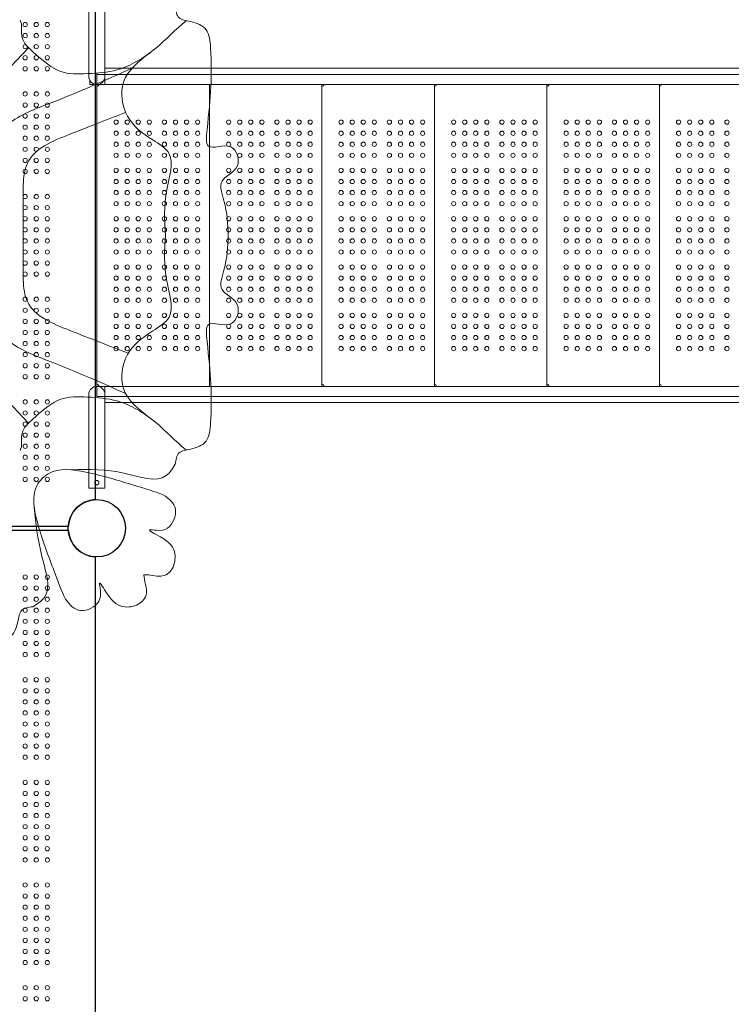
# Model space of a CAD drawing. Units: millimetres. Extents: x 86512 to 117262, y -7557 to 17778.
# Drawn here: x 98965 to 100379, y 1511 to 3468 of the extents above; entities that cross this region are included whole.
import ezdxf

# ---------------------------------------------------------------- set-up
doc = ezdxf.new("R2010")
doc.units = ezdxf.units.MM
doc.header["$LTSCALE"] = 30
doc.layers.add('InterSystem-dimension', color=7, linetype='Continuous', lineweight=5)
doc.layers.add('InterSystem-drawing', color=7, linetype='Continuous', lineweight=9)
doc.styles.add('arial', font='arial.ttf')
doc.dimstyles.new('IS_1-50(mm)', dxfattribs={"dimtxt": 100, "dimasz": 100, "dimexe": 10, "dimexo": 50, "dimgap": 10, "dimtad": 1, "dimdec": 0, "dimrnd": 10, "dimzin": 0, "dimtxsty": 'arial', "dimcen": 100, "dimclrd": 256, "dimclre": 256, "dimclrt": 256, "dimadec": 1, "dimazin": 0, "dimtfac": 1, "dimtdec": 0, "dimtmove": 0, "dimatfit": 3, "dimfxl": 1, "dimtolj": 1, "dimtzin": 0, "dimlwd": -1, "dimlwe": -1, "dimarcsym": 0})

# ---------------------------------------------------------------- blocks, each defined once
blk = doc.blocks.new('*D1')
at = {"layer": 'Defpoints', "color": 0, "transparency": 16777216}
for p in [(95392.1, 12800.1), (95392.1, 2767.6), (108206.2, 2527.8)]:
    blk.add_point(p, dxfattribs=at)
at = {"layer": 'InterSystem-dimension', "transparency": 16777216}
for p, q in [((95392.1, 2817.6), (95392.1, 12810.1)), ((108106.2, 12800.1), (95492.1, 12800.1)), ((108206.2, 2577.8), (108206.2, 12810.1))]:
    blk.add_line(p, q, dxfattribs=at)
for points in [[(95492.1, 12816.8), (95492.1, 12783.5), (95392.1, 12800.1)], [(108106.2, 12816.8), (108106.2, 12783.5), (108206.2, 12800.1)]]:
    blk.add_solid(points, dxfattribs=at)
at = {"layer": 'InterSystem-dimension', "transparency": 16777216, "insert": (101799.1, 12861.2), "char_height": 100, "attachment_point": 5, "style": 'arial'}
blk.add_mtext('\\A1;12810', dxfattribs=at)
blk = doc.blocks.new('*D2')
at = {"layer": 'Defpoints', "color": 0, "transparency": 16777216}
for p in [(105854.7, 12055.2), (94460.4, -4722), (104394.5, -4722)]:
    blk.add_point(p, dxfattribs=at)
at = {"layer": 'InterSystem-dimension', "transparency": 16777216}
for p, q in [((105804.7, 12055.2), (94450.4, 12055.2)), ((94460.4, 11955.2), (94460.4, -4622)), ((104344.5, -4722), (94450.4, -4722))]:
    blk.add_line(p, q, dxfattribs=at)
for points in [[(94443.8, 11955.2), (94477.1, 11955.2), (94460.4, 12055.2)], [(94443.8, -4622), (94477.1, -4622), (94460.4, -4722)]]:
    blk.add_solid(points, dxfattribs=at)
at = {"layer": 'InterSystem-dimension', "transparency": 16777216, "insert": (94399.4, 3666.6), "char_height": 100, "attachment_point": 5, "rotation": 90, "style": 'arial'}
blk.add_mtext('\\A1;16780', dxfattribs=at)
blk = doc.blocks.new('*D3')
at = {"layer": 'Defpoints', "color": 0, "transparency": 16777216}
for p in [(96992.1, 2767.6), (106199.4, 2629.4), (106199.4, -5739.8)]:
    blk.add_point(p, dxfattribs=at)
at = {"layer": 'InterSystem-dimension', "transparency": 16777216}
for p, q in [((96992.1, 2717.6), (96992.1, -5749.8)), ((106199.4, 2579.4), (106199.4, -5749.8)), ((97092.1, -5739.8), (106099.4, -5739.8))]:
    blk.add_line(p, q, dxfattribs=at)
for points in [[(97092.1, -5723.1), (97092.1, -5756.4), (96992.1, -5739.8)], [(106099.4, -5723.1), (106099.4, -5756.4), (106199.4, -5739.8)]]:
    blk.add_solid(points, dxfattribs=at)
at = {"layer": 'InterSystem-dimension', "transparency": 16777216, "insert": (101595.8, -5678.7), "char_height": 100, "attachment_point": 5, "style": 'arial'}
blk.add_mtext('\\A1;9210', dxfattribs=at)

msp = doc.modelspace()

# ---------------------------------------------------------------- linework, layer by layer
at = {"layer": 'InterSystem-drawing', "linetype": 'ByBlock', "lineweight": 25}
for p, q in [((99114.8, 3564.2), (99114.8, 2514)), ((99061.4, 2460.6), (98011.2, 2460.6)), ((98011.2, 2453.6), (99061.4, 2453.6)), ((99114.8, 2400.2), (99114.8, 1350))]:
    msp.add_line(p, q, dxfattribs=at)
at = {"layer": 'InterSystem-drawing'}
for p, q in [((99102.3, 3541.6), (99102.3, 3421.1)), ((99134.3, 3541.6), (99134.3, 3421.1)), ((98982.6, 3411.9), (98793.1, 3212.5)), ((99102.3, 3355.1), (99102.3, 3421.1)), ((99134.3, 3421.1), (99134.3, 3355.1)), ((99134.3, 3371.1), (99160.2, 3371.1)), ((99188.2, 3371.1), (99160.2, 3371.1)), ((99188.2, 3371.1), (100728.4, 3371.1)), ((99104.3, 3339.1), (99104.3, 3347.3)), ((99118.3, 3362.1), (99118.3, 2739.1)), ((100798.3, 3359.1), (99118.3, 3359.1)), ((99134.3, 3339.1), (99134.3, 3355.1)), ((99104.3, 3339.1), (99130.2, 3339.1)), ((100798.3, 3339.1), (99118.3, 3339.1)), ((99118.3, 3339.1), (99118.3, 2739.1)), ((99118.3, 3335.1), (99118.3, 3335.1)), ((99130.2, 3339.1), (99134.3, 3339.1)), ((99134.3, 3339.1), (99160.2, 3339.1)), ((99160.2, 3339.1), (99188.2, 3339.1)), ((99188.2, 3339.1), (100728.4, 3339.1)), ((99341.9, 3339.1), (99341.9, 2739.1)), ((99565.4, 2739.1), (99565.4, 3339.1)), ((99565.4, 3335.1), (99565.4, 3335.1)), ((99789, 2739.1), (99789, 3339.1)), ((99789, 3335.1), (99789, 3335.1)), ((100012.6, 2739.1), (100012.6, 3339.1)), ((100012.6, 3335.1), (100012.6, 3335.1)), ((100236.2, 2739.1), (100236.2, 3339.1)), ((100236.2, 3335.1), (100236.2, 3335.1)), ((98982.6, 2666.2), (98793.1, 2865.6)), ((99118.3, 2743.1), (99118.3, 2743.1)), ((99118.3, 2743.1), (99118.3, 2743.1)), ((99565.4, 2743.1), (99565.4, 2743.1)), ((99789, 2743.1), (99789, 2743.1)), ((100012.6, 2743.1), (100012.6, 2743.1)), ((100236.2, 2743.1), (100236.2, 2743.1)), ((99102.3, 2657.1), (99102.3, 2723.1)), ((99118.3, 2739.1), (100798.3, 2739.1)), ((99118.3, 2739.1), (99118.3, 2719.1)), ((99134.3, 2739.1), (99134.3, 2723.1)), ((99160.2, 2739.1), (99134.3, 2739.1)), ((99134.3, 2723.1), (99134.3, 2657.1)), ((99188.2, 2739.1), (99160.2, 2739.1)), ((100728.4, 2739.1), (99188.2, 2739.1)), ((99118.3, 2719.1), (100798.3, 2719.1)), ((99160.2, 2707.1), (99134.3, 2707.1)), ((99160.2, 2707.1), (99188.2, 2707.1)), ((100728.4, 2707.1), (99188.2, 2707.1)), ((99102.3, 2657.1), (99102.3, 2536.6)), ((99134.3, 2657.1), (99134.3, 2536.6)), ((99102.3, 2536.6), (99134.3, 2536.6))]:
    msp.add_line(p, q, dxfattribs=at)
at = {"layer": 'InterSystem-drawing', "lineweight": 0}
for centre in [(98975.8, 3458.1), (98997.8, 3458.1), (99019.8, 3458.1), (98975.8, 3436.1), (98997.8, 3436.1), (99019.8, 3436.1), (98975.8, 3414.1), (98997.8, 3414.1), (99019.8, 3414.1), (98975.8, 3392.1), (98997.8, 3392.1), (99019.8, 3392.1), (98975.8, 3370.1), (98997.8, 3370.1), (99019.8, 3370.1), (98975.8, 3320.1), (98997.8, 3320.1), (99019.8, 3320.1), (98975.8, 3298.1), (98997.8, 3298.1), (99019.8, 3298.1), (98975.8, 3276.1), (98997.8, 3276.1), (99019.8, 3276.1), (98975.8, 3254.1), (98997.8, 3254.1), (99019.8, 3254.1), (98975.8, 3232.1), (98997.8, 3232.1), (99019.8, 3232.1), (98975.8, 3210.1), (98997.8, 3210.1), (99019.8, 3210.1), (98975.8, 3188.1), (98997.8, 3188.1), (99019.8, 3188.1), (98975.8, 3166.1), (98997.8, 3166.1), (99019.8, 3166.1), (98975.8, 3116.1), (98997.8, 3116.1), (99019.8, 3116.1), (98975.8, 3094.1), (98997.8, 3094.1), (99019.8, 3094.1), (98975.8, 3072.1), (98997.8, 3072.1), (99019.8, 3072.1), (98975.8, 3050.1), (98997.8, 3050.1), (99019.8, 3050.1), (98975.8, 3028.1), (98997.8, 3028.1), (99019.8, 3028.1), (98975.8, 3006.1), (98997.8, 3006.1), (99019.8, 3006.1), (98975.8, 2984.1), (98997.8, 2984.1), (99019.8, 2984.1), (98975.8, 2962.1), (98997.8, 2962.1), (99019.8, 2962.1), (98975.8, 2912.1), (98997.8, 2912.1), (99019.8, 2912.1), (98975.8, 2890.1), (98997.8, 2890.1), (99019.8, 2890.1), (98975.8, 2868.1), (98997.8, 2868.1), (99019.8, 2868.1), (98975.8, 2846.1), (98997.8, 2846.1), (99019.8, 2846.1), (98975.8, 2824.1), (98997.8, 2824.1), (99019.8, 2824.1), (98975.8, 2802.1), (98997.8, 2802.1), (99019.8, 2802.1), (98975.8, 2780.1), (98997.8, 2780.1), (99019.8, 2780.1), (98975.8, 2758.1), (98997.8, 2758.1), (99019.8, 2758.1), (98975.8, 2708.1), (98997.8, 2708.1), (99019.8, 2708.1), (98975.8, 2686.1), (98997.8, 2686.1), (99019.8, 2686.1), (98975.8, 2664.1), (98997.8, 2664.1), (99019.8, 2664.1), (98975.8, 2642.1), (98997.8, 2642.1), (99019.8, 2642.1), (98975.8, 2620.1), (98997.8, 2620.1), (99019.8, 2620.1), (98975.8, 2598.1), (98997.8, 2598.1), (99019.8, 2598.1), (98975.8, 2576.1), (98997.8, 2576.1), (99019.8, 2576.1), (98975.8, 2554.1), (98997.8, 2554.1), (99019.8, 2554.1), (98975.8, 2360.1), (98997.8, 2360.1), (99019.8, 2360.1), (98975.8, 2338.1), (98997.8, 2338.1), (99019.8, 2338.1), (98975.8, 2316.1), (98997.8, 2316.1), (99019.8, 2316.1), (98975.8, 2294.1), (98997.8, 2294.1), (99019.8, 2294.1), (98975.8, 2272.1), (98997.8, 2272.1), (99019.8, 2272.1), (98975.8, 2250.1), (98997.8, 2250.1), (99019.8, 2250.1), (98975.8, 2228.1), (98997.8, 2228.1), (99019.8, 2228.1), (98975.8, 2206.1), (98997.8, 2206.1), (99019.8, 2206.1), (98975.8, 2156.1), (98997.8, 2156.1), (99019.8, 2156.1), (98975.8, 2134.1), (98997.8, 2134.1), (99019.8, 2134.1), (98975.8, 2112.1), (98997.8, 2112.1), (99019.8, 2112.1), (98975.8, 2090.1), (98997.8, 2090.1), (99019.8, 2090.1), (98975.8, 2068.1), (98997.8, 2068.1), (99019.8, 2068.1), (98975.8, 2046.1), (98997.8, 2046.1), (99019.8, 2046.1), (98975.8, 2024.1), (98997.8, 2024.1), (99019.8, 2024.1), (98975.8, 2002.1), (98997.8, 2002.1), (99019.8, 2002.1), (98975.8, 1952.1), (98997.8, 1952.1), (99019.8, 1952.1), (98975.8, 1930.1), (98997.8, 1930.1), (99019.8, 1930.1), (98975.8, 1908.1), (98997.8, 1908.1), (99019.8, 1908.1), (98975.8, 1886.1), (98997.8, 1886.1), (99019.8, 1886.1), (98975.8, 1864.1), (98997.8, 1864.1), (99019.8, 1864.1), (98975.8, 1842.1), (98997.8, 1842.1), (99019.8, 1842.1), (98975.8, 1820.1), (98997.8, 1820.1), (99019.8, 1820.1), (98975.8, 1798.1), (98997.8, 1798.1), (99019.8, 1798.1), (98975.8, 1748.1), (98997.8, 1748.1), (99019.8, 1748.1), (98975.8, 1726.1), (98997.8, 1726.1), (99019.8, 1726.1), (98975.8, 1704.1), (98997.8, 1704.1), (99019.8, 1704.1), (98975.8, 1682.1), (98997.8, 1682.1), (99019.8, 1682.1), (98975.8, 1660.1), (98997.8, 1660.1), (99019.8, 1660.1), (98975.8, 1638.1), (98997.8, 1638.1), (99019.8, 1638.1), (98975.8, 1616.1), (98997.8, 1616.1), (99019.8, 1616.1), (98975.8, 1594.1), (98997.8, 1594.1), (99019.8, 1594.1), (98975.8, 1544.1), (98997.8, 1544.1), (99019.8, 1544.1), (98975.8, 1522.1), (98997.8, 1522.1), (99019.8, 1522.1)]:
    msp.add_circle(centre, 4.25, dxfattribs=at)
at = {"layer": 'InterSystem-drawing'}
for centre, radius in [((99156.6, 3264.1), 4.25), ((99178.6, 3264.1), 4.25), ((99200.6, 3264.1), 4.25), ((99222.6, 3264.1), 4.25), ((99252.6, 3264.1), 4.25), ((99274.6, 3264.1), 4.25), ((99296.6, 3264.1), 4.25), ((99318.6, 3264.1), 4.25), ((99380.2, 3264.1), 4.25), ((99402.2, 3264.1), 4.25), ((99424.2, 3264.1), 4.25), ((99446.2, 3264.1), 4.25), ((99476.2, 3264.1), 4.25), ((99498.2, 3264.1), 4.25), ((99520.2, 3264.1), 4.25), ((99542.2, 3264.1), 4.25), ((99603.7, 3264.1), 4.25), ((99625.7, 3264.1), 4.25), ((99647.7, 3264.1), 4.25), ((99669.7, 3264.1), 4.25), ((99699.7, 3264.1), 4.25), ((99721.7, 3264.1), 4.25), ((99743.7, 3264.1), 4.25), ((99765.7, 3264.1), 4.25), ((99827.3, 3264.1), 4.25), ((99849.3, 3264.1), 4.25), ((99871.3, 3264.1), 4.25), ((99893.3, 3264.1), 4.25), ((99923.3, 3264.1), 4.25), ((99945.3, 3264.1), 4.25), ((99967.3, 3264.1), 4.25), ((99989.3, 3264.1), 4.25), ((100050.9, 3264.1), 4.25), ((100072.9, 3264.1), 4.25), ((100094.9, 3264.1), 4.25), ((100116.9, 3264.1), 4.25), ((100146.9, 3264.1), 4.25), ((100168.9, 3264.1), 4.25), ((100190.9, 3264.1), 4.25), ((100212.9, 3264.1), 4.25), ((100274.4, 3264.1), 4.25), ((100296.4, 3264.1), 4.25), ((100318.4, 3264.1), 4.25), ((100340.4, 3264.1), 4.25), ((100370.4, 3264.1), 4.25), ((99156.6, 3242.1), 4.25), ((99178.6, 3242.1), 4.25), ((99200.6, 3242.1), 4.25), ((99222.6, 3242.1), 4.25), ((99252.6, 3242.1), 4.25), ((99274.6, 3242.1), 4.25), ((99296.6, 3242.1), 4.25), ((99318.6, 3242.1), 4.25), ((99380.2, 3242.1), 4.25), ((99402.2, 3242.1), 4.25), ((99424.2, 3242.1), 4.25), ((99446.2, 3242.1), 4.25), ((99476.2, 3242.1), 4.25), ((99498.2, 3242.1), 4.25), ((99520.2, 3242.1), 4.25), ((99542.2, 3242.1), 4.25), ((99603.7, 3242.1), 4.25), ((99625.7, 3242.1), 4.25), ((99647.7, 3242.1), 4.25), ((99669.7, 3242.1), 4.25), ((99699.7, 3242.1), 4.25), ((99721.7, 3242.1), 4.25), ((99743.7, 3242.1), 4.25), ((99765.7, 3242.1), 4.25), ((99827.3, 3242.1), 4.25), ((99849.3, 3242.1), 4.25), ((99871.3, 3242.1), 4.25), ((99893.3, 3242.1), 4.25), ((99923.3, 3242.1), 4.25), ((99945.3, 3242.1), 4.25), ((99967.3, 3242.1), 4.25), ((99989.3, 3242.1), 4.25), ((100050.9, 3242.1), 4.25), ((100072.9, 3242.1), 4.25), ((100094.9, 3242.1), 4.25), ((100116.9, 3242.1), 4.25), ((100146.9, 3242.1), 4.25), ((100168.9, 3242.1), 4.25), ((100190.9, 3242.1), 4.25), ((100212.9, 3242.1), 4.25), ((100274.4, 3242.1), 4.25), ((100296.4, 3242.1), 4.25), ((100318.4, 3242.1), 4.25), ((100340.4, 3242.1), 4.25), ((100370.4, 3242.1), 4.25), ((99156.6, 3220.1), 4.25), ((99178.6, 3220.1), 4.25), ((99200.6, 3220.1), 4.25), ((99222.6, 3220.1), 4.25), ((99252.6, 3220.1), 4.25), ((99274.6, 3220.1), 4.25), ((99296.6, 3220.1), 4.25), ((99318.6, 3220.1), 4.25), ((99380.2, 3220.1), 4.25), ((99402.2, 3220.1), 4.25), ((99424.2, 3220.1), 4.25), ((99446.2, 3220.1), 4.25), ((99476.2, 3220.1), 4.25), ((99498.2, 3220.1), 4.25), ((99520.2, 3220.1), 4.25), ((99542.2, 3220.1), 4.25), ((99603.7, 3220.1), 4.25), ((99625.7, 3220.1), 4.25), ((99647.7, 3220.1), 4.25), ((99669.7, 3220.1), 4.25), ((99699.7, 3220.1), 4.25), ((99721.7, 3220.1), 4.25), ((99743.7, 3220.1), 4.25), ((99765.7, 3220.1), 4.25), ((99827.3, 3220.1), 4.25), ((99849.3, 3220.1), 4.25), ((99871.3, 3220.1), 4.25), ((99893.3, 3220.1), 4.25), ((99923.3, 3220.1), 4.25), ((99945.3, 3220.1), 4.25), ((99967.3, 3220.1), 4.25), ((99989.3, 3220.1), 4.25), ((100050.9, 3220.1), 4.25), ((100072.9, 3220.1), 4.25), ((100094.9, 3220.1), 4.25), ((100116.9, 3220.1), 4.25), ((100146.9, 3220.1), 4.25), ((100168.9, 3220.1), 4.25), ((100190.9, 3220.1), 4.25), ((100212.9, 3220.1), 4.25), ((100274.4, 3220.1), 4.25), ((100296.4, 3220.1), 4.25), ((100318.4, 3220.1), 4.25), ((100340.4, 3220.1), 4.25), ((100370.4, 3220.1), 4.25), ((99156.6, 3198.1), 4.25), ((99178.6, 3198.1), 4.25), ((99200.6, 3198.1), 4.25), ((99222.6, 3198.1), 4.25), ((99252.6, 3198.1), 4.25), ((99274.6, 3198.1), 4.25), ((99296.6, 3198.1), 4.25), ((99318.6, 3198.1), 4.25), ((99380.2, 3198.1), 4.25), ((99402.2, 3198.1), 4.25), ((99424.2, 3198.1), 4.25), ((99446.2, 3198.1), 4.25), ((99476.2, 3198.1), 4.25), ((99498.2, 3198.1), 4.25), ((99520.2, 3198.1), 4.25), ((99542.2, 3198.1), 4.25), ((99603.7, 3198.1), 4.25), ((99625.7, 3198.1), 4.25), ((99647.7, 3198.1), 4.25), ((99669.7, 3198.1), 4.25), ((99699.7, 3198.1), 4.25), ((99721.7, 3198.1), 4.25), ((99743.7, 3198.1), 4.25), ((99765.7, 3198.1), 4.25), ((99827.3, 3198.1), 4.25), ((99849.3, 3198.1), 4.25), ((99871.3, 3198.1), 4.25), ((99893.3, 3198.1), 4.25), ((99923.3, 3198.1), 4.25), ((99945.3, 3198.1), 4.25), ((99967.3, 3198.1), 4.25), ((99989.3, 3198.1), 4.25), ((100050.9, 3198.1), 4.25), ((100072.9, 3198.1), 4.25), ((100094.9, 3198.1), 4.25), ((100116.9, 3198.1), 4.25), ((100146.9, 3198.1), 4.25), ((100168.9, 3198.1), 4.25), ((100190.9, 3198.1), 4.25), ((100212.9, 3198.1), 4.25), ((100274.4, 3198.1), 4.25), ((100296.4, 3198.1), 4.25), ((100318.4, 3198.1), 4.25), ((100340.4, 3198.1), 4.25), ((100370.4, 3198.1), 4.25), ((99156.6, 3168.1), 4.25), ((99178.6, 3168.1), 4.25), ((99200.6, 3168.1), 4.25), ((99222.6, 3168.1), 4.25), ((99252.6, 3168.1), 4.25), ((99274.6, 3168.1), 4.25), ((99296.6, 3168.1), 4.25), ((99318.6, 3168.1), 4.25), ((99380.2, 3168.1), 4.25), ((99402.2, 3168.1), 4.25), ((99424.2, 3168.1), 4.25), ((99446.2, 3168.1), 4.25), ((99476.2, 3168.1), 4.25), ((99498.2, 3168.1), 4.25), ((99520.2, 3168.1), 4.25), ((99542.2, 3168.1), 4.25), ((99603.7, 3168.1), 4.25), ((99625.7, 3168.1), 4.25), ((99647.7, 3168.1), 4.25), ((99669.7, 3168.1), 4.25), ((99699.7, 3168.1), 4.25), ((99721.7, 3168.1), 4.25), ((99743.7, 3168.1), 4.25), ((99765.7, 3168.1), 4.25), ((99827.3, 3168.1), 4.25), ((99849.3, 3168.1), 4.25), ((99871.3, 3168.1), 4.25), ((99893.3, 3168.1), 4.25), ((99923.3, 3168.1), 4.25), ((99945.3, 3168.1), 4.25), ((99967.3, 3168.1), 4.25), ((99989.3, 3168.1), 4.25), ((100050.9, 3168.1), 4.25), ((100072.9, 3168.1), 4.25), ((100094.9, 3168.1), 4.25), ((100116.9, 3168.1), 4.25), ((100146.9, 3168.1), 4.25), ((100168.9, 3168.1), 4.25), ((100190.9, 3168.1), 4.25), ((100212.9, 3168.1), 4.25), ((100274.4, 3168.1), 4.25), ((100296.4, 3168.1), 4.25), ((100318.4, 3168.1), 4.25), ((100340.4, 3168.1), 4.25), ((100370.4, 3168.1), 4.25), ((99156.6, 3146.1), 4.25), ((99178.6, 3146.1), 4.25), ((99200.6, 3146.1), 4.25), ((99222.6, 3146.1), 4.25), ((99252.6, 3146.1), 4.25), ((99274.6, 3146.1), 4.25), ((99296.6, 3146.1), 4.25), ((99318.6, 3146.1), 4.25), ((99380.2, 3146.1), 4.25), ((99402.2, 3146.1), 4.25), ((99424.2, 3146.1), 4.25), ((99446.2, 3146.1), 4.25), ((99476.2, 3146.1), 4.25), ((99498.2, 3146.1), 4.25), ((99520.2, 3146.1), 4.25), ((99542.2, 3146.1), 4.25), ((99603.7, 3146.1), 4.25), ((99625.7, 3146.1), 4.25), ((99647.7, 3146.1), 4.25), ((99669.7, 3146.1), 4.25), ((99699.7, 3146.1), 4.25), ((99721.7, 3146.1), 4.25), ((99743.7, 3146.1), 4.25), ((99765.7, 3146.1), 4.25), ((99827.3, 3146.1), 4.25), ((99849.3, 3146.1), 4.25), ((99871.3, 3146.1), 4.25), ((99893.3, 3146.1), 4.25), ((99923.3, 3146.1), 4.25), ((99945.3, 3146.1), 4.25), ((99967.3, 3146.1), 4.25), ((99989.3, 3146.1), 4.25), ((100050.9, 3146.1), 4.25), ((100072.9, 3146.1), 4.25), ((100094.9, 3146.1), 4.25), ((100116.9, 3146.1), 4.25), ((100146.9, 3146.1), 4.25), ((100168.9, 3146.1), 4.25), ((100190.9, 3146.1), 4.25), ((100212.9, 3146.1), 4.25), ((100274.4, 3146.1), 4.25), ((100296.4, 3146.1), 4.25), ((100318.4, 3146.1), 4.25), ((100340.4, 3146.1), 4.25), ((100370.4, 3146.1), 4.25), ((99156.6, 3124.1), 4.25), ((99178.6, 3124.1), 4.25), ((99200.6, 3124.1), 4.25), ((99222.6, 3124.1), 4.25), ((99252.6, 3124.1), 4.25), ((99274.6, 3124.1), 4.25), ((99296.6, 3124.1), 4.25), ((99318.6, 3124.1), 4.25), ((99380.2, 3124.1), 4.25), ((99402.2, 3124.1), 4.25), ((99424.2, 3124.1), 4.25), ((99446.2, 3124.1), 4.25), ((99476.2, 3124.1), 4.25), ((99498.2, 3124.1), 4.25), ((99520.2, 3124.1), 4.25), ((99542.2, 3124.1), 4.25), ((99603.7, 3124.1), 4.25), ((99625.7, 3124.1), 4.25), ((99647.7, 3124.1), 4.25), ((99669.7, 3124.1), 4.25), ((99699.7, 3124.1), 4.25), ((99721.7, 3124.1), 4.25), ((99743.7, 3124.1), 4.25), ((99765.7, 3124.1), 4.25), ((99827.3, 3124.1), 4.25), ((99849.3, 3124.1), 4.25), ((99871.3, 3124.1), 4.25), ((99893.3, 3124.1), 4.25), ((99923.3, 3124.1), 4.25), ((99945.3, 3124.1), 4.25), ((99967.3, 3124.1), 4.25), ((99989.3, 3124.1), 4.25), ((100050.9, 3124.1), 4.25), ((100072.9, 3124.1), 4.25), ((100094.9, 3124.1), 4.25), ((100116.9, 3124.1), 4.25), ((100146.9, 3124.1), 4.25), ((100168.9, 3124.1), 4.25), ((100190.9, 3124.1), 4.25), ((100212.9, 3124.1), 4.25), ((100274.4, 3124.1), 4.25), ((100296.4, 3124.1), 4.25), ((100318.4, 3124.1), 4.25), ((100340.4, 3124.1), 4.25), ((100370.4, 3124.1), 4.25), ((99156.6, 3102.1), 4.25), ((99178.6, 3102.1), 4.25), ((99200.6, 3102.1), 4.25), ((99222.6, 3102.1), 4.25), ((99252.6, 3102.1), 4.25), ((99274.6, 3102.1), 4.25), ((99296.6, 3102.1), 4.25), ((99318.6, 3102.1), 4.25), ((99380.2, 3102.1), 4.25), ((99402.2, 3102.1), 4.25), ((99424.2, 3102.1), 4.25), ((99446.2, 3102.1), 4.25), ((99476.2, 3102.1), 4.25), ((99498.2, 3102.1), 4.25), ((99520.2, 3102.1), 4.25), ((99542.2, 3102.1), 4.25), ((99603.7, 3102.1), 4.25), ((99625.7, 3102.1), 4.25), ((99647.7, 3102.1), 4.25), ((99669.7, 3102.1), 4.25), ((99699.7, 3102.1), 4.25), ((99721.7, 3102.1), 4.25), ((99743.7, 3102.1), 4.25), ((99765.7, 3102.1), 4.25), ((99827.3, 3102.1), 4.25), ((99849.3, 3102.1), 4.25), ((99871.3, 3102.1), 4.25), ((99893.3, 3102.1), 4.25), ((99923.3, 3102.1), 4.25), ((99945.3, 3102.1), 4.25), ((99967.3, 3102.1), 4.25), ((99989.3, 3102.1), 4.25), ((100050.9, 3102.1), 4.25), ((100072.9, 3102.1), 4.25), ((100094.9, 3102.1), 4.25), ((100116.9, 3102.1), 4.25), ((100146.9, 3102.1), 4.25), ((100168.9, 3102.1), 4.25), ((100190.9, 3102.1), 4.25), ((100212.9, 3102.1), 4.25), ((100274.4, 3102.1), 4.25), ((100296.4, 3102.1), 4.25), ((100318.4, 3102.1), 4.25), ((100340.4, 3102.1), 4.25), ((100370.4, 3102.1), 4.25), ((99156.6, 3072.1), 4.25), ((99178.6, 3072.1), 4.25), ((99200.6, 3072.1), 4.25), ((99222.6, 3072.1), 4.25), ((99252.6, 3072.1), 4.25), ((99274.6, 3072.1), 4.25), ((99296.6, 3072.1), 4.25), ((99318.6, 3072.1), 4.25), ((99380.2, 3072.1), 4.25), ((99402.2, 3072.1), 4.25), ((99424.2, 3072.1), 4.25), ((99446.2, 3072.1), 4.25), ((99476.2, 3072.1), 4.25), ((99498.2, 3072.1), 4.25), ((99520.2, 3072.1), 4.25), ((99542.2, 3072.1), 4.25), ((99603.7, 3072.1), 4.25), ((99625.7, 3072.1), 4.25), ((99647.7, 3072.1), 4.25), ((99669.7, 3072.1), 4.25), ((99699.7, 3072.1), 4.25), ((99721.7, 3072.1), 4.25), ((99743.7, 3072.1), 4.25), ((99765.7, 3072.1), 4.25), ((99827.3, 3072.1), 4.25), ((99849.3, 3072.1), 4.25), ((99871.3, 3072.1), 4.25), ((99893.3, 3072.1), 4.25), ((99923.3, 3072.1), 4.25), ((99945.3, 3072.1), 4.25), ((99967.3, 3072.1), 4.25), ((99989.3, 3072.1), 4.25), ((100050.9, 3072.1), 4.25), ((100072.9, 3072.1), 4.25), ((100094.9, 3072.1), 4.25), ((100116.9, 3072.1), 4.25), ((100146.9, 3072.1), 4.25), ((100168.9, 3072.1), 4.25), ((100190.9, 3072.1), 4.25), ((100212.9, 3072.1), 4.25), ((100274.4, 3072.1), 4.25), ((100296.4, 3072.1), 4.25), ((100318.4, 3072.1), 4.25), ((100340.4, 3072.1), 4.25), ((100370.4, 3072.1), 4.25), ((99156.6, 3050.1), 4.25), ((99178.6, 3050.1), 4.25), ((99200.6, 3050.1), 4.25), ((99222.6, 3050.1), 4.25), ((99252.6, 3050.1), 4.25), ((99274.6, 3050.1), 4.25), ((99296.6, 3050.1), 4.25), ((99318.6, 3050.1), 4.25), ((99380.2, 3050.1), 4.25), ((99402.2, 3050.1), 4.25), ((99424.2, 3050.1), 4.25), ((99446.2, 3050.1), 4.25), ((99476.2, 3050.1), 4.25), ((99498.2, 3050.1), 4.25), ((99520.2, 3050.1), 4.25), ((99542.2, 3050.1), 4.25), ((99603.7, 3050.1), 4.25), ((99625.7, 3050.1), 4.25), ((99647.7, 3050.1), 4.25), ((99669.7, 3050.1), 4.25), ((99699.7, 3050.1), 4.25), ((99721.7, 3050.1), 4.25), ((99743.7, 3050.1), 4.25), ((99765.7, 3050.1), 4.25), ((99827.3, 3050.1), 4.25), ((99849.3, 3050.1), 4.25), ((99871.3, 3050.1), 4.25), ((99893.3, 3050.1), 4.25), ((99923.3, 3050.1), 4.25), ((99945.3, 3050.1), 4.25), ((99967.3, 3050.1), 4.25), ((99989.3, 3050.1), 4.25), ((100050.9, 3050.1), 4.25), ((100072.9, 3050.1), 4.25), ((100094.9, 3050.1), 4.25), ((100116.9, 3050.1), 4.25), ((100146.9, 3050.1), 4.25), ((100168.9, 3050.1), 4.25), ((100190.9, 3050.1), 4.25), ((100212.9, 3050.1), 4.25), ((100274.4, 3050.1), 4.25), ((100296.4, 3050.1), 4.25), ((100318.4, 3050.1), 4.25), ((100340.4, 3050.1), 4.25), ((100370.4, 3050.1), 4.25), ((99156.6, 3028.1), 4.25), ((99178.6, 3028.1), 4.25), ((99200.6, 3028.1), 4.25), ((99222.6, 3028.1), 4.25), ((99252.6, 3028.1), 4.25), ((99274.6, 3028.1), 4.25), ((99296.6, 3028.1), 4.25), ((99318.6, 3028.1), 4.25), ((99380.2, 3028.1), 4.25), ((99402.2, 3028.1), 4.25), ((99424.2, 3028.1), 4.25), ((99446.2, 3028.1), 4.25), ((99476.2, 3028.1), 4.25), ((99498.2, 3028.1), 4.25), ((99520.2, 3028.1), 4.25), ((99542.2, 3028.1), 4.25), ((99603.7, 3028.1), 4.25), ((99625.7, 3028.1), 4.25), ((99647.7, 3028.1), 4.25), ((99669.7, 3028.1), 4.25), ((99699.7, 3028.1), 4.25), ((99721.7, 3028.1), 4.25), ((99743.7, 3028.1), 4.25), ((99765.7, 3028.1), 4.25), ((99827.3, 3028.1), 4.25), ((99849.3, 3028.1), 4.25), ((99871.3, 3028.1), 4.25), ((99893.3, 3028.1), 4.25), ((99923.3, 3028.1), 4.25), ((99945.3, 3028.1), 4.25), ((99967.3, 3028.1), 4.25), ((99989.3, 3028.1), 4.25), ((100050.9, 3028.1), 4.25), ((100072.9, 3028.1), 4.25), ((100094.9, 3028.1), 4.25), ((100116.9, 3028.1), 4.25), ((100146.9, 3028.1), 4.25), ((100168.9, 3028.1), 4.25), ((100190.9, 3028.1), 4.25), ((100212.9, 3028.1), 4.25), ((100274.4, 3028.1), 4.25), ((100296.4, 3028.1), 4.25), ((100318.4, 3028.1), 4.25), ((100340.4, 3028.1), 4.25), ((100370.4, 3028.1), 4.25), ((99156.6, 3006.1), 4.25), ((99178.6, 3006.1), 4.25), ((99200.6, 3006.1), 4.25), ((99222.6, 3006.1), 4.25), ((99252.6, 3006.1), 4.25), ((99274.6, 3006.1), 4.25), ((99296.6, 3006.1), 4.25), ((99318.6, 3006.1), 4.25), ((99380.2, 3006.1), 4.25), ((99402.2, 3006.1), 4.25), ((99424.2, 3006.1), 4.25), ((99446.2, 3006.1), 4.25), ((99476.2, 3006.1), 4.25), ((99498.2, 3006.1), 4.25), ((99520.2, 3006.1), 4.25), ((99542.2, 3006.1), 4.25), ((99603.7, 3006.1), 4.25), ((99625.7, 3006.1), 4.25), ((99647.7, 3006.1), 4.25), ((99669.7, 3006.1), 4.25), ((99699.7, 3006.1), 4.25), ((99721.7, 3006.1), 4.25), ((99743.7, 3006.1), 4.25), ((99765.7, 3006.1), 4.25), ((99827.3, 3006.1), 4.25), ((99849.3, 3006.1), 4.25), ((99871.3, 3006.1), 4.25), ((99893.3, 3006.1), 4.25), ((99923.3, 3006.1), 4.25), ((99945.3, 3006.1), 4.25), ((99967.3, 3006.1), 4.25), ((99989.3, 3006.1), 4.25), ((100050.9, 3006.1), 4.25), ((100072.9, 3006.1), 4.25), ((100094.9, 3006.1), 4.25), ((100116.9, 3006.1), 4.25), ((100146.9, 3006.1), 4.25), ((100168.9, 3006.1), 4.25), ((100190.9, 3006.1), 4.25), ((100212.9, 3006.1), 4.25), ((100274.4, 3006.1), 4.25), ((100296.4, 3006.1), 4.25), ((100318.4, 3006.1), 4.25), ((100340.4, 3006.1), 4.25), ((100370.4, 3006.1), 4.25), ((99156.6, 2976.1), 4.25), ((99178.6, 2976.1), 4.25), ((99200.6, 2976.1), 4.25), ((99222.6, 2976.1), 4.25), ((99252.6, 2976.1), 4.25), ((99274.6, 2976.1), 4.25), ((99296.6, 2976.1), 4.25), ((99318.6, 2976.1), 4.25), ((99380.2, 2976.1), 4.25), ((99402.2, 2976.1), 4.25), ((99424.2, 2976.1), 4.25), ((99446.2, 2976.1), 4.25), ((99476.2, 2976.1), 4.25), ((99498.2, 2976.1), 4.25), ((99520.2, 2976.1), 4.25), ((99542.2, 2976.1), 4.25), ((99603.7, 2976.1), 4.25), ((99625.7, 2976.1), 4.25), ((99647.7, 2976.1), 4.25), ((99669.7, 2976.1), 4.25), ((99699.7, 2976.1), 4.25), ((99721.7, 2976.1), 4.25), ((99743.7, 2976.1), 4.25), ((99765.7, 2976.1), 4.25), ((99827.3, 2976.1), 4.25), ((99849.3, 2976.1), 4.25), ((99871.3, 2976.1), 4.25), ((99893.3, 2976.1), 4.25), ((99923.3, 2976.1), 4.25), ((99945.3, 2976.1), 4.25), ((99967.3, 2976.1), 4.25), ((99989.3, 2976.1), 4.25), ((100050.9, 2976.1), 4.25), ((100072.9, 2976.1), 4.25), ((100094.9, 2976.1), 4.25), ((100116.9, 2976.1), 4.25), ((100146.9, 2976.1), 4.25), ((100168.9, 2976.1), 4.25), ((100190.9, 2976.1), 4.25), ((100212.9, 2976.1), 4.25), ((100274.4, 2976.1), 4.25), ((100296.4, 2976.1), 4.25), ((100318.4, 2976.1), 4.25), ((100340.4, 2976.1), 4.25), ((100370.4, 2976.1), 4.25), ((99156.6, 2954.1), 4.25), ((99178.6, 2954.1), 4.25), ((99200.6, 2954.1), 4.25), ((99222.6, 2954.1), 4.25), ((99252.6, 2954.1), 4.25), ((99274.6, 2954.1), 4.25), ((99296.6, 2954.1), 4.25), ((99318.6, 2954.1), 4.25), ((99380.2, 2954.1), 4.25), ((99402.2, 2954.1), 4.25), ((99424.2, 2954.1), 4.25), ((99446.2, 2954.1), 4.25), ((99476.2, 2954.1), 4.25), ((99498.2, 2954.1), 4.25), ((99520.2, 2954.1), 4.25), ((99542.2, 2954.1), 4.25), ((99603.7, 2954.1), 4.25), ((99625.7, 2954.1), 4.25), ((99647.7, 2954.1), 4.25), ((99669.7, 2954.1), 4.25), ((99699.7, 2954.1), 4.25), ((99721.7, 2954.1), 4.25), ((99743.7, 2954.1), 4.25), ((99765.7, 2954.1), 4.25), ((99827.3, 2954.1), 4.25), ((99849.3, 2954.1), 4.25), ((99871.3, 2954.1), 4.25), ((99893.3, 2954.1), 4.25), ((99923.3, 2954.1), 4.25), ((99945.3, 2954.1), 4.25), ((99967.3, 2954.1), 4.25), ((99989.3, 2954.1), 4.25), ((100050.9, 2954.1), 4.25), ((100072.9, 2954.1), 4.25), ((100094.9, 2954.1), 4.25), ((100116.9, 2954.1), 4.25), ((100146.9, 2954.1), 4.25), ((100168.9, 2954.1), 4.25), ((100190.9, 2954.1), 4.25), ((100212.9, 2954.1), 4.25), ((100274.4, 2954.1), 4.25), ((100296.4, 2954.1), 4.25), ((100318.4, 2954.1), 4.25), ((100340.4, 2954.1), 4.25), ((100370.4, 2954.1), 4.25), ((99156.6, 2932.1), 4.25), ((99178.6, 2932.1), 4.25), ((99200.6, 2932.1), 4.25), ((99222.6, 2932.1), 4.25), ((99252.6, 2932.1), 4.25), ((99274.6, 2932.1), 4.25), ((99296.6, 2932.1), 4.25), ((99318.6, 2932.1), 4.25), ((99380.2, 2932.1), 4.25), ((99402.2, 2932.1), 4.25), ((99424.2, 2932.1), 4.25), ((99446.2, 2932.1), 4.25), ((99476.2, 2932.1), 4.25), ((99498.2, 2932.1), 4.25), ((99520.2, 2932.1), 4.25), ((99542.2, 2932.1), 4.25), ((99603.7, 2932.1), 4.25), ((99625.7, 2932.1), 4.25), ((99647.7, 2932.1), 4.25), ((99669.7, 2932.1), 4.25), ((99699.7, 2932.1), 4.25), ((99721.7, 2932.1), 4.25), ((99743.7, 2932.1), 4.25), ((99765.7, 2932.1), 4.25), ((99827.3, 2932.1), 4.25), ((99849.3, 2932.1), 4.25), ((99871.3, 2932.1), 4.25), ((99893.3, 2932.1), 4.25), ((99923.3, 2932.1), 4.25), ((99945.3, 2932.1), 4.25), ((99967.3, 2932.1), 4.25), ((99989.3, 2932.1), 4.25), ((100050.9, 2932.1), 4.25), ((100072.9, 2932.1), 4.25), ((100094.9, 2932.1), 4.25), ((100116.9, 2932.1), 4.25), ((100146.9, 2932.1), 4.25), ((100168.9, 2932.1), 4.25), ((100190.9, 2932.1), 4.25), ((100212.9, 2932.1), 4.25), ((100274.4, 2932.1), 4.25), ((100296.4, 2932.1), 4.25), ((100318.4, 2932.1), 4.25), ((100340.4, 2932.1), 4.25), ((100370.4, 2932.1), 4.25), ((99156.6, 2910.1), 4.25), ((99178.6, 2910.1), 4.25), ((99200.6, 2910.1), 4.25), ((99222.6, 2910.1), 4.25), ((99252.6, 2910.1), 4.25), ((99274.6, 2910.1), 4.25), ((99296.6, 2910.1), 4.25), ((99318.6, 2910.1), 4.25), ((99380.2, 2910.1), 4.25), ((99402.2, 2910.1), 4.25), ((99424.2, 2910.1), 4.25), ((99446.2, 2910.1), 4.25), ((99476.2, 2910.1), 4.25), ((99498.2, 2910.1), 4.25), ((99520.2, 2910.1), 4.25), ((99542.2, 2910.1), 4.25), ((99603.7, 2910.1), 4.25), ((99625.7, 2910.1), 4.25), ((99647.7, 2910.1), 4.25), ((99669.7, 2910.1), 4.25), ((99699.7, 2910.1), 4.25), ((99721.7, 2910.1), 4.25), ((99743.7, 2910.1), 4.25), ((99765.7, 2910.1), 4.25), ((99827.3, 2910.1), 4.25), ((99849.3, 2910.1), 4.25), ((99871.3, 2910.1), 4.25), ((99893.3, 2910.1), 4.25), ((99923.3, 2910.1), 4.25), ((99945.3, 2910.1), 4.25), ((99967.3, 2910.1), 4.25), ((99989.3, 2910.1), 4.25), ((100050.9, 2910.1), 4.25), ((100072.9, 2910.1), 4.25), ((100094.9, 2910.1), 4.25), ((100116.9, 2910.1), 4.25), ((100146.9, 2910.1), 4.25), ((100168.9, 2910.1), 4.25), ((100190.9, 2910.1), 4.25), ((100212.9, 2910.1), 4.25), ((100274.4, 2910.1), 4.25), ((100296.4, 2910.1), 4.25), ((100318.4, 2910.1), 4.25), ((100340.4, 2910.1), 4.25), ((100370.4, 2910.1), 4.25), ((99156.6, 2880.1), 4.25), ((99178.6, 2880.1), 4.25), ((99200.6, 2880.1), 4.25), ((99222.6, 2880.1), 4.25), ((99252.6, 2880.1), 4.25), ((99274.6, 2880.1), 4.25), ((99296.6, 2880.1), 4.25), ((99318.6, 2880.1), 4.25), ((99380.2, 2880.1), 4.25), ((99402.2, 2880.1), 4.25), ((99424.2, 2880.1), 4.25), ((99446.2, 2880.1), 4.25), ((99476.2, 2880.1), 4.25), ((99498.2, 2880.1), 4.25), ((99520.2, 2880.1), 4.25), ((99542.2, 2880.1), 4.25), ((99603.7, 2880.1), 4.25), ((99625.7, 2880.1), 4.25), ((99647.7, 2880.1), 4.25), ((99669.7, 2880.1), 4.25), ((99699.7, 2880.1), 4.25), ((99721.7, 2880.1), 4.25), ((99743.7, 2880.1), 4.25), ((99765.7, 2880.1), 4.25), ((99827.3, 2880.1), 4.25), ((99849.3, 2880.1), 4.25), ((99871.3, 2880.1), 4.25), ((99893.3, 2880.1), 4.25), ((99923.3, 2880.1), 4.25), ((99945.3, 2880.1), 4.25), ((99967.3, 2880.1), 4.25), ((99989.3, 2880.1), 4.25), ((100050.9, 2880.1), 4.25), ((100072.9, 2880.1), 4.25), ((100094.9, 2880.1), 4.25), ((100116.9, 2880.1), 4.25), ((100146.9, 2880.1), 4.25), ((100168.9, 2880.1), 4.25), ((100190.9, 2880.1), 4.25), ((100212.9, 2880.1), 4.25), ((100274.4, 2880.1), 4.25), ((100296.4, 2880.1), 4.25), ((100318.4, 2880.1), 4.25), ((100340.4, 2880.1), 4.25), ((100370.4, 2880.1), 4.25), ((99156.6, 2858.1), 4.25), ((99178.6, 2858.1), 4.25), ((99200.6, 2858.1), 4.25), ((99222.6, 2858.1), 4.25), ((99252.6, 2858.1), 4.25), ((99274.6, 2858.1), 4.25), ((99296.6, 2858.1), 4.25), ((99318.6, 2858.1), 4.25), ((99380.2, 2858.1), 4.25), ((99402.2, 2858.1), 4.25), ((99424.2, 2858.1), 4.25), ((99446.2, 2858.1), 4.25), ((99476.2, 2858.1), 4.25), ((99498.2, 2858.1), 4.25), ((99520.2, 2858.1), 4.25), ((99542.2, 2858.1), 4.25), ((99603.7, 2858.1), 4.25), ((99625.7, 2858.1), 4.25), ((99647.7, 2858.1), 4.25), ((99669.7, 2858.1), 4.25), ((99699.7, 2858.1), 4.25), ((99721.7, 2858.1), 4.25), ((99743.7, 2858.1), 4.25), ((99765.7, 2858.1), 4.25), ((99827.3, 2858.1), 4.25), ((99849.3, 2858.1), 4.25), ((99871.3, 2858.1), 4.25), ((99893.3, 2858.1), 4.25), ((99923.3, 2858.1), 4.25), ((99945.3, 2858.1), 4.25), ((99967.3, 2858.1), 4.25), ((99989.3, 2858.1), 4.25), ((100050.9, 2858.1), 4.25), ((100072.9, 2858.1), 4.25), ((100094.9, 2858.1), 4.25), ((100116.9, 2858.1), 4.25), ((100146.9, 2858.1), 4.25), ((100168.9, 2858.1), 4.25), ((100190.9, 2858.1), 4.25), ((100212.9, 2858.1), 4.25), ((100274.4, 2858.1), 4.25), ((100296.4, 2858.1), 4.25), ((100318.4, 2858.1), 4.25), ((100340.4, 2858.1), 4.25), ((100370.4, 2858.1), 4.25), ((99156.6, 2836.1), 4.25), ((99178.6, 2836.1), 4.25), ((99200.6, 2836.1), 4.25), ((99222.6, 2836.1), 4.25), ((99252.6, 2836.1), 4.25), ((99274.6, 2836.1), 4.25), ((99296.6, 2836.1), 4.25), ((99318.6, 2836.1), 4.25), ((99380.2, 2836.1), 4.25), ((99402.2, 2836.1), 4.25), ((99424.2, 2836.1), 4.25), ((99446.2, 2836.1), 4.25), ((99476.2, 2836.1), 4.25), ((99498.2, 2836.1), 4.25), ((99520.2, 2836.1), 4.25), ((99542.2, 2836.1), 4.25), ((99603.7, 2836.1), 4.25), ((99625.7, 2836.1), 4.25), ((99647.7, 2836.1), 4.25), ((99669.7, 2836.1), 4.25), ((99699.7, 2836.1), 4.25), ((99721.7, 2836.1), 4.25), ((99743.7, 2836.1), 4.25), ((99765.7, 2836.1), 4.25), ((99827.3, 2836.1), 4.25), ((99849.3, 2836.1), 4.25), ((99871.3, 2836.1), 4.25), ((99893.3, 2836.1), 4.25), ((99923.3, 2836.1), 4.25), ((99945.3, 2836.1), 4.25), ((99967.3, 2836.1), 4.25), ((99989.3, 2836.1), 4.25), ((100050.9, 2836.1), 4.25), ((100072.9, 2836.1), 4.25), ((100094.9, 2836.1), 4.25), ((100116.9, 2836.1), 4.25), ((100146.9, 2836.1), 4.25), ((100168.9, 2836.1), 4.25), ((100190.9, 2836.1), 4.25), ((100212.9, 2836.1), 4.25), ((100274.4, 2836.1), 4.25), ((100296.4, 2836.1), 4.25), ((100318.4, 2836.1), 4.25), ((100340.4, 2836.1), 4.25), ((100370.4, 2836.1), 4.25), ((99156.6, 2814.1), 4.25), ((99178.6, 2814.1), 4.25), ((99200.6, 2814.1), 4.25), ((99222.6, 2814.1), 4.25), ((99252.6, 2814.1), 4.25), ((99274.6, 2814.1), 4.25), ((99296.6, 2814.1), 4.25), ((99318.6, 2814.1), 4.25), ((99380.2, 2814.1), 4.25), ((99402.2, 2814.1), 4.25), ((99424.2, 2814.1), 4.25), ((99446.2, 2814.1), 4.25), ((99476.2, 2814.1), 4.25), ((99498.2, 2814.1), 4.25), ((99520.2, 2814.1), 4.25), ((99542.2, 2814.1), 4.25), ((99603.7, 2814.1), 4.25), ((99625.7, 2814.1), 4.25), ((99647.7, 2814.1), 4.25), ((99669.7, 2814.1), 4.25), ((99699.7, 2814.1), 4.25), ((99721.7, 2814.1), 4.25), ((99743.7, 2814.1), 4.25), ((99765.7, 2814.1), 4.25), ((99827.3, 2814.1), 4.25), ((99849.3, 2814.1), 4.25), ((99871.3, 2814.1), 4.25), ((99893.3, 2814.1), 4.25), ((99923.3, 2814.1), 4.25), ((99945.3, 2814.1), 4.25), ((99967.3, 2814.1), 4.25), ((99989.3, 2814.1), 4.25), ((100050.9, 2814.1), 4.25), ((100072.9, 2814.1), 4.25), ((100094.9, 2814.1), 4.25), ((100116.9, 2814.1), 4.25), ((100146.9, 2814.1), 4.25), ((100168.9, 2814.1), 4.25), ((100190.9, 2814.1), 4.25), ((100212.9, 2814.1), 4.25), ((100274.4, 2814.1), 4.25), ((100296.4, 2814.1), 4.25), ((100318.4, 2814.1), 4.25), ((100340.4, 2814.1), 4.25), ((100370.4, 2814.1), 4.25), ((99118.3, 2457.1), 57), ((99118.3, 2457.1), 57)]:
    msp.add_circle(centre, radius, dxfattribs=at)
at = {"layer": 'InterSystem-drawing', "linetype": 'ByBlock', "lineweight": 25}
msp.add_circle((99118.3, 2457.1), 57, dxfattribs=at)
msp.add_circle((99118.3, 2457.1), 57, dxfattribs=at)
at = {"layer": 'InterSystem-drawing'}
for centre, radius, start, end in [((99118.3, 3355.1), 16, 180, 0), ((99118.3, 3339.1), 4, 270, 0), ((99565.4, 3339.1), 4, 270, 0), ((99789, 3339.1), 4, 270, 0), ((100012.6, 3339.1), 4, 270, 0), ((100236.2, 3339.1), 4, 270, 0), ((99118.3, 2739.1), 4, 0, 90), ((99118.3, 2739.1), 4, 0, 90), ((99565.4, 2739.1), 4, 0, 90), ((99789, 2739.1), 4, 0, 90), ((100012.6, 2739.1), 4, 0, 90), ((100236.2, 2739.1), 4, 0, 90), ((99118.3, 2723.1), 16, 0, 180)]:
    msp.add_arc(centre, radius, start, end, dxfattribs=at)
at = {"layer": 'InterSystem-drawing', "linetype": 'ByBlock', "lineweight": 25}
for start, end in [(93.5204, 176.4796), (183.5204, 266.4796)]:
    msp.add_arc((99118.3, 2457.1), 57, start, end, dxfattribs=at)
at = {"layer": 'InterSystem-drawing'}
for points, knots in [([(99274.2, 3493.9), (99275.4, 3485.1), (99277.9, 3467.4), (99308.8, 3464.4), (99341.2, 3451.6), (99348.5, 3364.2), (99343.9, 3307.8), (99331.9, 3201.7), (99390.6, 3231.1), (99409, 3168.4), (99356.1, 3152.6), (99375.8, 3097.4), (99379.3, 3061.1), (99379.1, 3039.1)], [0, 0, 0, 0, 23.717082, 47.434165, 82.319692, 119.427643, 282.078342, 315.214425, 359.239986, 399.875561, 441.9499, 481.106637, 547.095107, 547.095107, 547.095107, 547.095107]), ([(99296, 3465.5), (99274.6, 3448.5), (99236.9, 3406.7), (99166.6, 3364.5), (99102.8, 3360.2), (99041.6, 3358.5), (99004.9, 3392.5), (98966.8, 3424.5), (98969.1, 3452), (98968.4, 3461.2), (98966.1, 3466.5)], [0, 0, 0, 0, 89.533513, 184.223798, 251.315154, 312.529939, 375.537875, 412.86414, 441.368525, 462.032237, 462.032237, 462.032237, 462.032237]), ([(99188, 3371), (99134.6, 3347.2), (99052.8, 3310.7), (98956.3, 3276.1), (98920.8, 3240.2), (98905.4, 3212.1), (98902.1, 3145.6), (98901, 3088.8), (98900.6, 3045.1)], [0, 0, 0, 0, 176.53326, 270.661058, 299.581451, 326.209844, 364.760881, 496.174532, 496.174532, 496.174532, 496.174532]), ([(99175.6, 3283.3), (99143.8, 3271.2), (99075.3, 3244.3), (98986.7, 3209.4), (98971.4, 3154.1), (98972.4, 3108), (98972.1, 3068.8), (98971.6, 3045.1)], [0, 0, 0, 0, 127.559533, 228.380454, 249.08183, 295.246173, 366.502729, 366.502729, 366.502729, 366.502729]), ([(99175.5, 2724.7), (99134.6, 2743), (99052.8, 2779.5), (98956.3, 2814.1), (98920.8, 2849.9), (98905.4, 2878), (98902.1, 2944.6), (98901, 3001.4), (98900.6, 3045.1)], [0, 0, 0, 0, 176.53326, 270.661058, 299.581451, 326.209844, 364.760881, 496.174532, 496.174532, 496.174532, 496.174532]), ([(99180.7, 2804.8), (99143.8, 2819), (99075.3, 2845.8), (98986.7, 2880.8), (98971.4, 2936), (98972.4, 2982.2), (98972.1, 3021.3), (98971.6, 3045.1)], [0, 0, 0, 0, 127.559533, 228.380454, 249.08183, 295.246173, 366.502729, 366.502729, 366.502729, 366.502729]), ([(99274.2, 2584.2), (99275.4, 2593.1), (99277.9, 2610.7), (99308.8, 2613.7), (99341.2, 2626.5), (99348.5, 2713.9), (99343.9, 2770.4), (99331.9, 2876.4), (99390.6, 2847.1), (99409, 2909.8), (99356.1, 2925.5), (99375.8, 2980.8), (99379.3, 3017), (99379.1, 3039.1)], [0, 0, 0, 0, 23.717082, 47.434165, 82.319692, 119.427643, 282.078342, 315.214425, 359.239986, 399.875561, 441.9499, 481.106637, 547.095107, 547.095107, 547.095107, 547.095107]), ([(99296, 2612.6), (99274.6, 2629.6), (99236.9, 2671.5), (99166.6, 2713.6), (99102.8, 2717.9), (99041.6, 2719.7), (99004.9, 2685.6), (98966.8, 2653.6), (98969.1, 2626.1), (98968.4, 2616.9), (98966.1, 2611.6)], [0, 0, 0, 0, 89.533513, 184.223798, 251.315154, 312.529939, 375.537875, 412.86414, 441.368525, 462.032237, 462.032237, 462.032237, 462.032237]), ([(99007.4, 2553.8), (99011.5, 2558.3), (99035.9, 2579), (99107.9, 2568.6), (99180.1, 2546), (99231.8, 2530.5), (99250.1, 2523.4)], [797.777628, 797.777628, 797.777628, 797.777628, 815.731447, 891.090747, 991.152164, 1051.942205, 1051.942205, 1051.942205, 1051.942205]), ([(99009.8, 2556.3), (99005.4, 2551.9), (98986.5, 2526.2), (99001.5, 2455), (99028.8, 2384.4), (99047.6, 2333.9), (99055.9, 2316.1)], [797.777628, 797.777628, 797.777628, 797.777628, 815.731447, 891.090747, 991.152164, 1051.942205, 1051.942205, 1051.942205, 1051.942205]), ([(99009.8, 2556.3), (99005.4, 2551.9), (98986.5, 2526.2), (99001.5, 2455), (99028.8, 2384.4), (99047.6, 2333.9), (99055.9, 2316.1)], [797.777628, 797.777628, 797.777628, 797.777628, 815.731447, 891.090747, 991.152164, 1051.942205, 1051.942205, 1051.942205, 1051.942205]), ([(99114, 2547.7), (99114, 2547.9), (99114.1, 2548.2), (99114.2, 2548.8), (99114.3, 2549), (99114.5, 2549.6), (99114.6, 2549.8), (99114.9, 2550.3), (99115.1, 2550.5), (99115.5, 2550.9), (99115.7, 2551), (99116.2, 2551.3), (99116.4, 2551.5), (99116.9, 2551.7), (99117.2, 2551.8), (99117.7, 2551.9), (99118, 2551.9), (99118.6, 2551.9), (99118.8, 2551.9), (99119.4, 2551.8), (99119.7, 2551.7), (99120.2, 2551.5), (99120.4, 2551.3), (99120.9, 2551), (99121.1, 2550.9), (99121.5, 2550.5), (99121.7, 2550.3), (99122, 2549.8), (99122.1, 2549.6), (99122.3, 2549), (99122.4, 2548.8), (99122.5, 2548.2), (99122.5, 2547.9), (99122.5, 2547.4), (99122.5, 2547.1), (99122.4, 2546.6), (99122.3, 2546.3), (99122.1, 2545.8), (99122, 2545.5), (99121.7, 2545.1), (99121.5, 2544.8), (99121.1, 2544.5), (99120.9, 2544.3), (99120.4, 2544), (99120.2, 2543.8), (99119.7, 2543.6), (99119.4, 2543.5), (99118.8, 2543.4), (99118.6, 2543.4), (99118, 2543.4), (99117.7, 2543.4), (99117.2, 2543.5), (99116.9, 2543.6), (99116.4, 2543.8), (99116.2, 2544), (99115.7, 2544.3), (99115.5, 2544.5), (99115.1, 2544.8), (99114.9, 2545.1), (99114.6, 2545.5), (99114.5, 2545.8), (99114.3, 2546.3), (99114.2, 2546.6), (99114.1, 2547.1), (99114, 2547.4), (99114, 2547.7)], [0, 0, 0, 0, 0.804711, 0.804711, 1.609422, 1.609422, 2.414133, 2.414133, 3.218844, 3.218844, 4.02341, 4.02341, 4.827977, 4.827977, 5.632543, 5.632543, 6.437109, 6.437109, 7.241676, 7.241676, 8.046242, 8.046242, 8.850809, 8.850809, 9.655375, 9.655375, 10.460086, 10.460086, 11.264797, 11.264797, 12.069508, 12.069508, 12.874219, 12.874219, 13.67893, 13.67893, 14.48364, 14.48364, 15.288351, 15.288351, 16.093062, 16.093062, 16.897629, 16.897629, 17.702195, 17.702195, 18.506762, 18.506762, 19.311328, 19.311328, 20.115894, 20.115894, 20.920461, 20.920461, 21.725027, 21.725027, 22.529594, 22.529594, 23.334304, 23.334304, 24.139015, 24.139015, 24.943726, 24.943726, 25.748437, 25.748437, 25.748437, 25.748437]), ([(99250.1, 2523.4), (99261.8, 2515.9), (99283.7, 2497.6), (99265.2, 2455.2), (99241.6, 2451.8), (99212.4, 2456.1), (99259, 2434.6), (99276.9, 2412.6), (99271.5, 2375.2), (99249.1, 2356.9), (99223.8, 2365), (99211.9, 2364.6)], [1051.942205, 1051.942205, 1051.942205, 1051.942205, 1089.604377, 1130.481042, 1152.647788, 1166.434436, 1192.157062, 1237.575048, 1269.676439, 1298.840733, 1324.623007, 1324.623007, 1324.623007, 1324.623007]), ([(99055.9, 2316.1), (99064.2, 2304.9), (99083.8, 2284.2), (99124.9, 2305.4), (99126.8, 2329.2), (99120.6, 2358), (99145.1, 2313), (99168.2, 2296.5), (99205.2, 2304.4), (99222, 2328), (99212.2, 2352.7), (99211.9, 2364.6)], [1051.942205, 1051.942205, 1051.942205, 1051.942205, 1089.604377, 1130.481042, 1152.647788, 1166.434436, 1192.157062, 1237.575048, 1269.676439, 1298.840733, 1324.623007, 1324.623007, 1324.623007, 1324.623007]), ([(99055.9, 2316.1), (99064.2, 2304.9), (99083.8, 2284.2), (99124.9, 2305.4), (99126.8, 2329.2), (99120.6, 2358), (99145.1, 2313), (99168.2, 2296.5), (99205.2, 2304.4), (99222, 2328), (99212.2, 2352.7), (99211.9, 2364.6)], [1051.942205, 1051.942205, 1051.942205, 1051.942205, 1089.604377, 1130.481042, 1152.647788, 1166.434436, 1192.157062, 1237.575048, 1269.676439, 1298.840733, 1324.623007, 1324.623007, 1324.623007, 1324.623007]), ([(98991.1, 2301.1), (98982.3, 2299.9), (98964.6, 2297.5), (98961.6, 2266.6), (98948.9, 2234.2), (98861.5, 2226.9), (98805, 2231.5), (98699, 2243.5), (98728.3, 2184.7), (98665.6, 2166.4), (98649.8, 2219.2), (98594.6, 2199.6), (98558.3, 2196.1), (98536.3, 2196.3)], [0, 0, 0, 0, 23.717082, 47.434165, 82.319692, 119.427643, 282.078342, 315.214425, 359.239986, 399.875561, 441.9499, 481.106637, 547.095107, 547.095107, 547.095107, 547.095107])]:
    msp.add_open_spline(points, degree=3, knots=knots, dxfattribs=at)
for points in [[(99224, 3402), (99171.2, 3343.4), (99179.2, 3275.9), (99229.2, 3228.9), (99261.7, 3201.4), (99257.2, 3129.9), (99254.7, 3039.1)], [(99224, 2676.1), (99171.2, 2734.7), (99179.2, 2802.2), (99229.2, 2849.2), (99261.7, 2876.7), (99257.2, 2948.2), (99254.7, 3039.1)], [(99274.2, 2584.2), (99256.2, 2561.7), (99174.2, 2566.2), (99068.1, 2573.2)], [(98991.1, 2301.1), (99013.6, 2319.1), (99009.1, 2401.1), (98993.9, 2498)]]:
    msp.add_spline(points, degree=3, dxfattribs=at)

# ---------------------------------------------------------------- dimensions: what is measured, and where the dimension line sits
at = {"layer": 'InterSystem-dimension'}
for base, p1, p2, picture, middle in [((95392.1, 12800.1), (108206.2, 2527.8), (95392.1, 2767.6), '*D1', (101799.1, 12861.2)), ((106199.4, -5739.8), (96992.1, 2767.6), (106199.4, 2629.4), '*D3', (101595.8, -5678.7))]:
    dim = msp.add_linear_dim(base=base, p1=p1, p2=p2, dimstyle='IS_1-50(mm)', dxfattribs=at)
    dim.commit()
    dim.dimension.update_dxf_attribs({"geometry": picture, "text_midpoint": middle})
dim = msp.add_linear_dim(base=(94460.4, -4722), p1=(105854.7, 12055.2), p2=(104394.5, -4722), angle=90, dimstyle='IS_1-50(mm)', dxfattribs=at)
dim.commit()
dim.dimension.update_dxf_attribs({"geometry": '*D2', "text_midpoint": (94399.4, 3666.6)})

doc.saveas('drawing.dxf')
